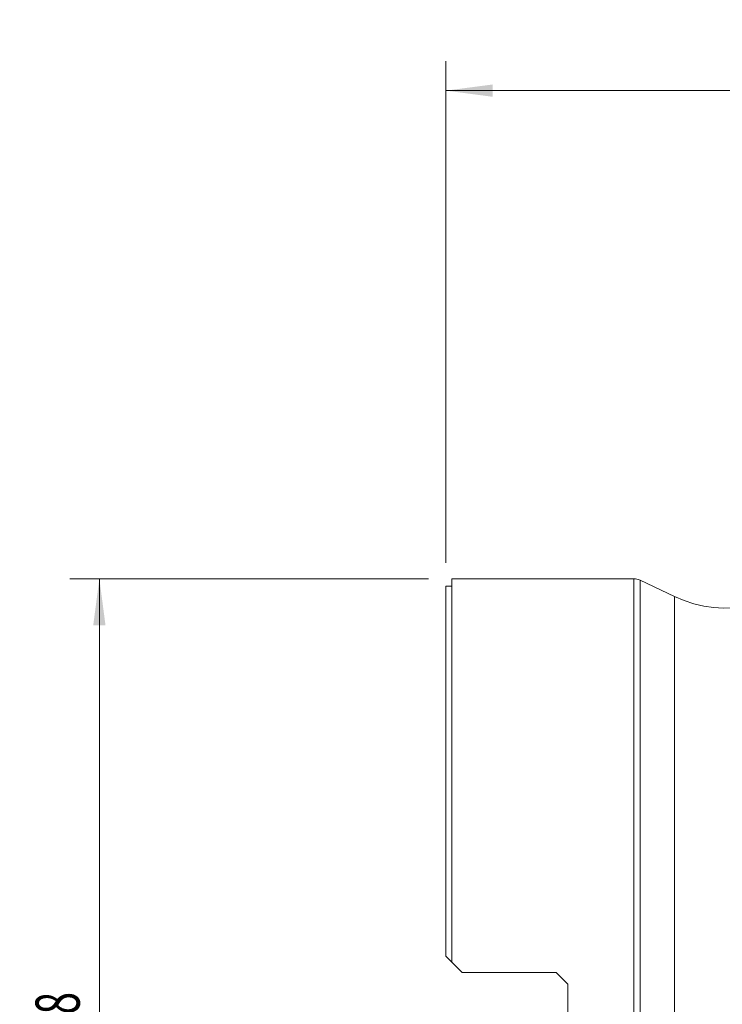
# Model space of a CAD drawing. Units: millimetres. Extents: x -29 to 67, y -65 to 72.
# Drawn here: x -29 to 19, y 5 to 72 of the extents above; entities that cross this region are included whole.
import ezdxf

# ---------------------------------------------------------------- set-up
doc = ezdxf.new("R2010")
doc.units = ezdxf.units.MM
for name, color, linetype in [('1', 4, 'Continuous'), ('2', 7, 'Continuous'), ('SK1', 4, 'Continuous'), ('SK2', 7, 'Continuous')]:
    doc.layers.add(name, color=color, linetype=linetype)
doc.styles.add('iso_b_vert', font='simplex.shx')
doc.dimstyles.get("Standard").update_dxf_attribs({"dimtxt": 0.18, "dimasz": 0.18, "dimexe": 0.18, "dimexo": 0.0625, "dimgap": 0.09, "dimtad": 1, "dimzin": 0, "dimdsep": 52, "dimtxsty": 'Standard', "dimcen": 0.09, "dimadec": 0, "dimazin": 0, "dimtfac": 1, "dimtdec": 4, "dimtofl": 0, "dimtmove": 0, "dimatfit": 3, "dimfxl": 1, "dimtolj": 1, "dimtzin": 0, "dimarcsym": 0})

# ---------------------------------------------------------------- blocks, each defined once
blk = doc.blocks.new('_U0')
at = {"layer": '2', "lineweight": 13}
for p, q in [((0, 35.0875), (0, 69.179242)), ((50, 51.581986), (50, 69.179242)), ((50, 67.179242), (0, 67.179242))]:
    blk.add_line(p, q, dxfattribs=at)
at = {"layer": '2', "lineweight": 18}
for points in [[(0, 67.179242), (3.174998, 67.597239), (3.175002, 66.761246)], [(50, 67.179242), (46.825002, 66.761246), (46.824998, 67.597239)]]:
    blk.add_solid(points, dxfattribs=at)
at = {"layer": '2', "lineweight": 18, "insert": (23.367172, 68.064357), "char_height": 3, "attachment_point": 7, "line_spacing_factor": 1.084337, "style": 'iso_b_vert'}
blk.add_mtext('\\W0.6740;50', dxfattribs=at)
blk = doc.blocks.new('_U3')
at = {"layer": 'SK2', "lineweight": 13}
for p, q in [((-1.1875, 34), (-25.560819, 34)), ((-23.560819, 34), (-23.560819, -34)), ((-1.1875, -34), (-25.560819, -34))]:
    blk.add_line(p, q, dxfattribs=at)
at = {"layer": 'SK2', "lineweight": 18}
for points in [[(-23.560819, 34), (-23.142822, 30.825002), (-23.978815, 30.824998)], [(-23.560819, -34), (-23.978815, -30.825002), (-23.142822, -30.824998)]]:
    blk.add_solid(points, dxfattribs=at)
at = {"layer": 'SK2', "lineweight": 18, "char_height": 3, "attachment_point": 7, "rotation": 90, "line_spacing_factor": 1.084337, "style": 'iso_b_vert'}
for s, insert in [('\\W0.6740;68', (-24.901933, 2.843172)), ('%%c', (-24.901933, -6.156828))]:
    blk.add_mtext(s, dxfattribs=dict(at, insert=insert))

msp = doc.modelspace()

# ---------------------------------------------------------------- linework, layer by layer
at = {"layer": '1', "lineweight": 13}
for p, q in [((0.4, 33.5), (0, 33.5)), ((0.4, 34), (0.4, 7.928)), ((12.773, 34), (0.4, 34)), ((12.773, 34), (12.773, 8.225)), ((15.552, 32.781), (13.204, 33.902)), ((13.204, 33.902), (13.204, -33.902)), ((15.552, 32.781), (15.552, -32.781)), ((0.4, 7.928), (0, 8.328)), ((12.773, 8.225), (12.773, -34)), ((0.4, 7.928), (1.1, 7.228)), ((7.5, 7.228), (1.1, 7.228)), ((8.3, 6.428), (7.5, 7.228)), ((8.3, 6.428), (8.3, -6.428))]:
    msp.add_line(p, q, dxfattribs=at)
for centre, radius, start, end in [((19, 40), 8, 244.47122, 322.56258), ((12.773, 33), 1, 64.47122, 90), ((12.773, 32.999), 1, 64.47122, 90)]:
    msp.add_arc(centre, radius, start, end, dxfattribs=at)
at = {"layer": 'SK1', "lineweight": 13}
msp.add_line((0, 33.5), (0, 8.328), dxfattribs=at)

# ---------------------------------------------------------------- dimensions: what is measured, and where the dimension line sits
at = {"layer": '2', "lineweight": 18}
dim = msp.add_linear_dim(base=(0, 67.179), p1=(50, 49.994), p2=(0, 33.5), dimstyle='Standard', override={"dimtxt": 3, "dimasz": 3.175, "dimexe": 2, "dimexo": 1.5875, "dimgap": 1.5, "dimtad": 1, "dimtih": 1, "dimtoh": 0, "dimdec": 2, "dimlfac": 1, "dimzin": 8, "dimdsep": 46, "dimlunit": 2, "dimpost": '<>', "dimtxsty": 'iso_b_vert', "dimsah": 1, "dimse1": 0, "dimse2": 0, "dimsd1": 0, "dimsd2": 0, "dimclrd": 7, "dimclre": 7, "dimclrt": 7, "dimtol": 0, "dimtm": -0.1, "dimtfac": 1.166667, "dimtdec": 2, "dimtofl": 1, "dimtmove": 0, "dimtzin": 8, "dimlwd": 13, "dimlwe": 13}, dxfattribs=at)
dim.commit()
dim.dimension.update_dxf_attribs({"geometry": '_U0', "text_midpoint": (25, 67.179)})
at = {"layer": 'SK2', "lineweight": 18}
dim = msp.add_linear_dim(base=(-23.561, -34), p1=(0.4, 34), p2=(0.4, -34), angle=90, dimstyle='Standard', override={"dimtxt": 3, "dimasz": 3.175, "dimexe": 2, "dimexo": 1.5875, "dimgap": 1.5, "dimtad": 1, "dimtih": 0, "dimtoh": 0, "dimdec": 2, "dimlfac": 1, "dimzin": 8, "dimdsep": 46, "dimlunit": 2, "dimpost": '<>', "dimtxsty": 'iso_b_vert', "dimsah": 1, "dimse1": 0, "dimse2": 0, "dimsd1": 0, "dimsd2": 0, "dimclrd": 7, "dimclre": 7, "dimclrt": 7, "dimtol": 0, "dimtm": -0.1, "dimtfac": 1.166667, "dimtdec": 2, "dimtofl": 1, "dimtmove": 0, "dimtzin": 8, "dimlwd": 13, "dimlwe": 13}, dxfattribs=at)
dim.commit()
dim.dimension.update_dxf_attribs({"geometry": '_U3', "text_midpoint": (-23.561, 0)})

doc.saveas('drawing.dxf')
